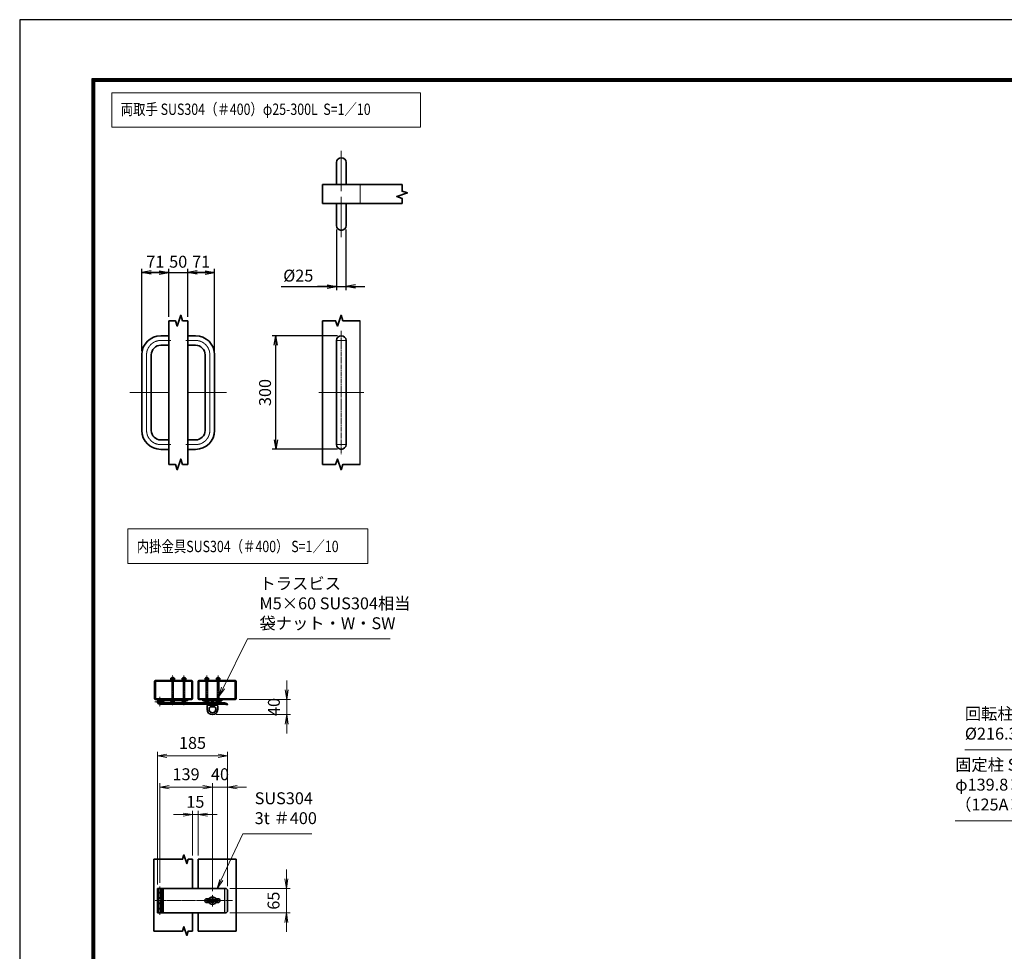
# Model space of a CAD drawing. Units: millimetres. Extents: x 0 to 23760, y 0 to 16800.
# Drawn here: x 0 to 10398, y 6958 to 16800 of the extents above; entities that cross this region are included whole.
import ezdxf

# ---------------------------------------------------------------- set-up
doc = ezdxf.new("R2010")
doc.units = ezdxf.units.MM
doc.header["$PDMODE"] = 35
for name, pattern in [('AM_ISO02W050', [7.5, 6, -1.5]), ('AM_ISO08W050', [18, 12, -1.5, 3, -1.5]), ('AM_ISO08W050x2', [9, 6, -0.75, 1.5, -0.75])]:
    doc.linetypes.add(name, pattern=pattern)
doc.layers.add('01', color=7, linetype='Continuous')
doc.layers.add('D-TTL', color=2, linetype='Continuous')
for name, color, linetype, lineweight in [('外形線', 7, 'Continuous', 35), ('寸法線', 4, 'Continuous', 18), ('細線', 2, 'Continuous', 35), ('軸線', 200, 'AM_ISO08W050', 15), ('輪郭線1', 14, 'Continuous', 30), ('隠れ線', 140, 'AM_ISO02W050', 18)]:
    doc.layers.add(name, color=color, linetype=linetype, lineweight=lineweight)
doc.styles.add('ACISOTS', font='simplex.shx', dxfattribs={"width": 0.8, "bigfont": 'bigfont.shx'})
doc.styles.get("Standard").update_dxf_attribs({"font": 'romans.shx', "width": 0.8, "bigfont": 'bigfont.shx'})
doc.dimstyles.new('AM_ISO$0', dxfattribs={"dimtxt": 3.15, "dimasz": 2.5, "dimexe": 1, "dimexo": 1, "dimgap": 1.4, "dimtad": 1, "dimdsep": 46, "dimtxsty": 'ACISOTS', "dimblk": 'OPEN', "dimcen": 0, "dimclrd": 256, "dimclre": 256, "dimclrt": 254, "dimazin": 2, "dimtp": 0.1, "dimtm": 0.1, "dimtfac": 0.71, "dimtix": 1, "dimtmove": 1, "dimatfit": 3, "dimldrblk": 'OPEN', "dimfxl": 0, "dimlwd": -1, "dimlwe": -1, "dimarcsym": 0})
doc.dimstyles.new('ヒガノ', dxfattribs={"dimscale": 0, "dimtxt": 3.15, "dimasz": 2.5, "dimexe": 1, "dimexo": 1, "dimgap": 1.3, "dimtad": 3, "dimdsep": 46, "dimtxsty": 'Standard', "dimblk1": 'OPEN', "dimblk2": 'OPEN', "dimsah": 1, "dimcen": 0, "dimdle": 1, "dimclrd": 4, "dimclre": 256, "dimclrt": 254, "dimadec": 0, "dimazin": 0, "dimtfac": 1, "dimtix": 1, "dimtmove": 1, "dimatfit": 1, "dimldrblk": 'OPEN', "dimfxl": 0, "dimtolj": 1, "dimarcsym": 0})

# ---------------------------------------------------------------- blocks, each defined once
blk = doc.blocks.new('_Open')
at = {"color": 0, "linetype": 'ByBlock', "lineweight": -2}
for p, q in [((-1, 0.17), (0, 0)), ((-1, -0.17), (0, 0)), ((0, 0), (-1, 0))]:
    blk.add_line(p, q, dxfattribs=at)
blk = doc.blocks.new('*D310')
at = {"layer": 'Defpoints', "color": 0}
for p in [(1574, 14128), (1574, 13620), (1290, 13261)]:
    blk.add_point(p, dxfattribs=at)
at = {"layer": '寸法線', "lineweight": -2}
for p, q in [((1290, 13301), (1290, 14168)), ((1574, 13660), (1574, 14168))]:
    blk.add_line(p, q, dxfattribs=at)
at = {"layer": '寸法線', "color": 4, "lineweight": -2}
for p, q in [((1290, 14128), (1574, 14128)), ((1474, 14128), (1374, 14128)), ((1390, 14128), (1490, 14128))]:
    blk.add_line(p, q, dxfattribs=at)
at = {"layer": '寸法線', "color": 4, "lineweight": -2, "xscale": 100, "yscale": 100, "zscale": 100, "rotation": 180}
blk.add_blockref('_Open', (1290, 14128), dxfattribs=at)
at = {"layer": '寸法線', "color": 4, "lineweight": -2, "xscale": 100, "yscale": 100, "zscale": 100}
blk.add_blockref('_Open', (1574, 14128), dxfattribs=at)
at = {"layer": '寸法線', "color": 254, "insert": (1432, 14243), "char_height": 126, "attachment_point": 5}
blk.add_mtext('\\A1;71', dxfattribs=at)
blk = doc.blocks.new('*D311')
at = {"layer": 'Defpoints', "color": 0}
for p in [(1774, 14128), (1574, 13620), (1774, 13620)]:
    blk.add_point(p, dxfattribs=at)
at = {"layer": '寸法線', "lineweight": -2}
blk.add_line((1774, 13660), (1774, 14168), dxfattribs=at)
at = {"layer": '寸法線', "color": 4, "lineweight": -2}
for p, q in [((1574, 14128), (1474, 14128)), ((1574, 14128), (1774, 14128)), ((1774, 14128), (1874, 14128))]:
    blk.add_line(p, q, dxfattribs=at)
at = {"layer": '寸法線', "color": 254, "insert": (1674, 14243), "char_height": 126, "attachment_point": 5}
blk.add_mtext('\\A1;50', dxfattribs=at)
blk = doc.blocks.new('_NONE')
at = {"color": 0, "linetype": 'ByBlock'}
blk.add_circle((0, 0), 0.25, dxfattribs=at)
blk = doc.blocks.new('*D312')
at = {"layer": 'Defpoints', "color": 0}
for p in [(2058, 14128), (1774, 13620), (2058, 13261)]:
    blk.add_point(p, dxfattribs=at)
at = {"layer": '寸法線', "lineweight": -2}
blk.add_line((2058, 13301), (2058, 14168), dxfattribs=at)
at = {"layer": '寸法線', "color": 4, "lineweight": -2}
for p, q in [((1774, 14128), (2058, 14128)), ((1958, 14128), (1858, 14128)), ((1874, 14128), (1974, 14128))]:
    blk.add_line(p, q, dxfattribs=at)
at = {"layer": '寸法線', "color": 4, "lineweight": -2, "xscale": 100, "yscale": 100, "zscale": 100, "rotation": 180}
blk.add_blockref('_Open', (1774, 14128), dxfattribs=at)
at = {"layer": '寸法線', "color": 4, "lineweight": -2, "xscale": 100, "yscale": 100, "zscale": 100}
blk.add_blockref('_Open', (2058, 14128), dxfattribs=at)
at = {"layer": '寸法線', "color": 254, "insert": (1916, 14243), "char_height": 126, "attachment_point": 5}
blk.add_mtext('\\A1;71', dxfattribs=at)
blk = doc.blocks.new('*D313')
at = {"layer": 'Defpoints', "color": 0}
for p in [(3346, 14624), (3446, 14624), (3446, 13981)]:
    blk.add_point(p, dxfattribs=at)
at = {"layer": '寸法線', "lineweight": -2}
for p, q in [((3346, 14584), (3346, 13941)), ((3446, 14584), (3446, 13941))]:
    blk.add_line(p, q, dxfattribs=at)
at = {"layer": '寸法線', "color": 4, "lineweight": -2}
for p, q in [((2763, 13981), (3346, 13981)), ((3246, 13981), (3146, 13981)), ((3346, 13981), (3446, 13981)), ((3346, 13981), (3446, 13981)), ((3546, 13981), (3646, 13981))]:
    blk.add_line(p, q, dxfattribs=at)
at = {"layer": '寸法線', "color": 4, "lineweight": -2, "xscale": 100, "yscale": 100, "zscale": 100}
blk.add_blockref('_Open', (3346, 13981), dxfattribs=at)
at = {"layer": '寸法線', "color": 4, "lineweight": -2, "xscale": 100, "yscale": 100, "zscale": 100, "rotation": 180}
blk.add_blockref('_Open', (3446, 13981), dxfattribs=at)
at = {"layer": '寸法線', "color": 254, "insert": (2942, 14096), "char_height": 126, "attachment_point": 5}
blk.add_mtext('\\A1;%%c25', dxfattribs=at)
blk = doc.blocks.new('*D314')
at = {"layer": 'Defpoints', "color": 0}
for p in [(2706, 13461), (3396, 13461), (3396, 12261)]:
    blk.add_point(p, dxfattribs=at)
at = {"layer": '寸法線', "lineweight": -2}
for p, q in [((3356, 13461), (2666, 13461)), ((3356, 12261), (2666, 12261))]:
    blk.add_line(p, q, dxfattribs=at)
at = {"layer": '寸法線', "color": 4, "lineweight": -2}
blk.add_line((2706, 12361), (2706, 13361), dxfattribs=at)
at = {"layer": '寸法線', "color": 4, "lineweight": -2, "xscale": 100, "yscale": 100, "zscale": 100}
for p, rotation in [((2706, 13461), 90), ((2706, 12261), 270)]:
    blk.add_blockref('_Open', p, dxfattribs=dict(at, rotation=rotation))
at = {"layer": '寸法線', "color": 254, "insert": (2591, 12861), "char_height": 126, "attachment_point": 5, "rotation": 90}
blk.add_mtext('\\A1;300', dxfattribs=at)
blk = doc.blocks.new('4897456')
at = {"layer": '外形線'}
for p, q in [((37.5, 150), (58.5, 150)), ((58.5, 150), (58.5, 125)), ((37.5, 125), (58.5, 125)), ((-12.5, 100), (-12.5, -100)), ((12.5, 100), (12.5, -100)), ((37.5, -125), (58.5, -125)), ((58.5, -125), (58.5, -150)), ((37.5, -150), (58.5, -150))]:
    blk.add_line(p, q, dxfattribs=at)
for centre, radius, start, end in [((37.5, 100), 50, 90, 180), ((37.5, 100), 25, 90, 180), ((37.5, -100), 50, 180, 270), ((37.5, -100), 25, 180, 270)]:
    blk.add_arc(centre, radius, start, end, dxfattribs=at)
at = {"layer": '軸線', "linetype": 'AM_ISO08W050x2'}
for p, q in [((37.5, 137.5), (63.75, 137.5)), ((0, 100), (0, -100)), ((-44.1, 0), (58.5, 0)), ((37.5, -137.5), (63.75, -137.5))]:
    blk.add_line(p, q, dxfattribs=at)
for centre, start, end in [((37.5, 100), 90, 180), ((37.5, -100), 180, 270)]:
    blk.add_arc(centre, 37.5, start, end, dxfattribs=at)
at = {"layer": '輪郭線1'}
blk.add_line((58.5, 125), (58.5, -125), dxfattribs=at)
blk = doc.blocks.new('A$C130E4F3B')
at = {"layer": '外形線'}
for p, q in [((-12.5, -137.5), (-12.5, 137.5)), ((12.5, 137.5), (12.5, -137.5))]:
    blk.add_line(p, q, dxfattribs=at)
for centre, start, end in [((0, 137.5), 0, 180), ((0, -137.5), 180, 0)]:
    blk.add_arc(centre, 12.5, start, end, dxfattribs=at)
at = {"layer": '軸線'}
for p, q in [((0, 162.6), (0, -162.6)), ((0, 137.5), (-13.8, 137.5)), ((0, 137.5), (13.8, 137.5)), ((0, -137.5), (-13.8, -137.5)), ((0, -137.5), (13.8, -137.5))]:
    blk.add_line(p, q, dxfattribs=at)
at = {"layer": '軸線', "linetype": 'AM_ISO08W050x2'}
blk.add_line((-59.3, 0), (59.3, 0), dxfattribs=at)
blk = doc.blocks.new('A$C4093506B')
at = {"layer": '外形線'}
for p, q in [((-12.4, 0), (12.6, 0)), ((-12.4, -58.5), (-12.4, 0)), ((12.6, -58.5), (12.6, 0))]:
    blk.add_line(p, q, dxfattribs=at)
blk.add_arc((0.1, -58.5), 12.5, 180, 0, dxfattribs=at)
at = {"layer": '軸線', "linetype": 'AM_ISO08W050x2'}
blk.add_line((0.1, 17.7), (0.1, -88.7), dxfattribs=at)
blk = doc.blocks.new('*D265')
at = {"layer": 'Defpoints', "color": 0}
for p in [(2179, 7623), (2179, 7363), (2816, 7363)]:
    blk.add_point(p, dxfattribs=at)
at = {"layer": '寸法線'}
for p, q in [((2816, 7723), (2816, 7823)), ((2219, 7623), (2856, 7623)), ((2816, 7623), (2816, 7363)), ((2219, 7363), (2856, 7363)), ((2816, 7263), (2816, 7163))]:
    blk.add_line(p, q, dxfattribs=at)
at = {"layer": '寸法線', "xscale": 100, "yscale": 100, "zscale": 100}
for p, rotation in [((2816, 7623), 270), ((2816, 7363), 90)]:
    blk.add_blockref('_Open', p, dxfattribs=dict(at, rotation=rotation))
at = {"layer": '寸法線', "color": 254, "insert": (2697, 7493), "char_height": 126, "attachment_point": 5, "rotation": 90, "style": 'ACISOTS'}
blk.add_mtext('65', dxfattribs=at)
blk = doc.blocks.new('*D266')
at = {"layer": 'Defpoints', "color": 0}
for p in [(2277, 9619), (2035, 9459), (2820, 9459)]:
    blk.add_point(p, dxfattribs=at)
at = {"layer": '寸法線'}
for p, q in [((2820, 9719), (2820, 9819)), ((2317, 9619), (2860, 9619)), ((2820, 9619), (2820, 9459)), ((2075, 9459), (2860, 9459)), ((2820, 9359), (2820, 9259))]:
    blk.add_line(p, q, dxfattribs=at)
at = {"layer": '寸法線', "xscale": 100, "yscale": 100, "zscale": 100}
for p, rotation in [((2820, 9619), 270), ((2820, 9459), 90)]:
    blk.add_blockref('_Open', p, dxfattribs=dict(at, rotation=rotation))
at = {"layer": '寸法線', "color": 254, "insert": (2701, 9539), "char_height": 126, "attachment_point": 5, "rotation": 90, "style": 'ACISOTS'}
blk.add_mtext('40', dxfattribs=at)
blk = doc.blocks.new('*D336')
at = {"layer": 'Defpoints', "color": 0}
for p in [(1885, 8402), (1825, 7930), (1885, 7930)]:
    blk.add_point(p, dxfattribs=at)
at = {"layer": '寸法線'}
for p, q in [((1825, 7970), (1825, 8442)), ((1885, 7970), (1885, 8442)), ((1725, 8402), (1625, 8402)), ((1825, 8402), (1885, 8402)), ((1985, 8402), (2085, 8402))]:
    blk.add_line(p, q, dxfattribs=at)
at = {"layer": '寸法線', "xscale": 100, "yscale": 100, "zscale": 100}
blk.add_blockref('_Open', (1825, 8402), dxfattribs=at)
at = {"layer": '寸法線', "xscale": 100, "yscale": 100, "zscale": 100, "rotation": 180}
blk.add_blockref('_Open', (1885, 8402), dxfattribs=at)
at = {"layer": '寸法線', "color": 254, "insert": (1855, 8521), "char_height": 126, "attachment_point": 5, "style": 'ACISOTS'}
blk.add_mtext('15', dxfattribs=at)
blk = doc.blocks.new('*D267')
at = {"layer": 'Defpoints', "color": 0}
for p in [(2035, 8693), (1479, 7642), (2035, 7554)]:
    blk.add_point(p, dxfattribs=at)
at = {"layer": '寸法線'}
for p, q in [((1479, 7682), (1479, 8733)), ((1579, 8693), (1935, 8693)), ((2035, 7594), (2035, 8733))]:
    blk.add_line(p, q, dxfattribs=at)
at = {"layer": '寸法線', "xscale": 100, "yscale": 100, "zscale": 100, "rotation": 180}
blk.add_blockref('_Open', (1479, 8693), dxfattribs=at)
at = {"layer": '寸法線', "xscale": 100, "yscale": 100, "zscale": 100}
blk.add_blockref('_Open', (2035, 8693), dxfattribs=at)
at = {"layer": '寸法線', "color": 254, "insert": (1757, 8812), "char_height": 126, "attachment_point": 5, "style": 'ACISOTS'}
blk.add_mtext('139', dxfattribs=at)
blk = doc.blocks.new('*D268')
at = {"layer": 'Defpoints', "color": 0}
for p in [(2195, 9024), (1455, 7623), (2195, 7607)]:
    blk.add_point(p, dxfattribs=at)
at = {"layer": '寸法線'}
for p, q in [((1455, 7663), (1455, 9064)), ((2195, 7647), (2195, 9064)), ((1555, 9024), (2095, 9024))]:
    blk.add_line(p, q, dxfattribs=at)
at = {"layer": '寸法線', "xscale": 100, "yscale": 100, "zscale": 100, "rotation": 180}
blk.add_blockref('_Open', (1455, 9024), dxfattribs=at)
at = {"layer": '寸法線', "xscale": 100, "yscale": 100, "zscale": 100}
blk.add_blockref('_Open', (2195, 9024), dxfattribs=at)
at = {"layer": '寸法線', "color": 254, "insert": (1825, 9143), "char_height": 126, "attachment_point": 5, "style": 'ACISOTS'}
blk.add_mtext('185', dxfattribs=at)
blk = doc.blocks.new('*D269')
at = {"layer": 'Defpoints', "color": 0}
for p in [(2035, 8693), (2195, 7607), (2035, 7554)]:
    blk.add_point(p, dxfattribs=at)
at = {"layer": '寸法線'}
for p, q in [((1935, 8693), (1835, 8693)), ((2035, 7594), (2035, 8733)), ((2195, 8693), (2035, 8693)), ((2195, 7647), (2195, 8733)), ((2295, 8693), (2395, 8693))]:
    blk.add_line(p, q, dxfattribs=at)
at = {"layer": '寸法線', "xscale": 100, "yscale": 100, "zscale": 100}
blk.add_blockref('_Open', (2035, 8693), dxfattribs=at)
at = {"layer": '寸法線', "xscale": 100, "yscale": 100, "zscale": 100, "rotation": 180}
blk.add_blockref('_Open', (2195, 8693), dxfattribs=at)
at = {"layer": '寸法線', "color": 254, "insert": (2115, 8812), "char_height": 126, "attachment_point": 5, "style": 'ACISOTS'}
blk.add_mtext('40', dxfattribs=at)
blk = doc.blocks.new('ddgfdgggg')
at = {"layer": '外形線'}
for p, q in [((0, 24), (296, 24)), ((456, 24), (656, 24))]:
    blk.add_line(p, q, dxfattribs=at)
at = {"layer": '外形線', "linetype": 'Continuous'}
for p, q in [((0, 12), (296, 12)), ((12, 0), (12, 12)), ((24, 0), (24, 12)), ((116, 8), (116, 12)), ((156, 8), (116, 8)), ((118, 4.8), (118, 8)), ((154, 8), (154, 4.8)), ((156, 12), (156, 8)), ((236, 8), (236, 12)), ((276, 8), (236, 8)), ((238, 4.8), (238, 8)), ((274, 8), (274, 4.8)), ((276, 12), (276, 8)), ((296, 12), (296, 24)), ((456, 8), (456, 24)), ((456, 8), (656, 8)), ((476, 4), (476, 8)), ((516, 4), (476, 4)), ((478, 0.8), (478, 4)), ((506, -12), (506, 8)), ((514, 4), (514, 0.8)), ((516, 8), (516, 4)), ((596, 4), (596, 8)), ((636, 4), (596, 4)), ((598, 0.8), (598, 4)), ((606, -12), (606, 8)), ((634, 4), (634, 0.8)), ((636, 8), (636, 4)), ((656, 24), (656, 8)), ((0, -24), (681.9844, -24)), ((20.7846, -12), (683.5644, -12)), ((144, -5.2), (128, -5.2)), ((264, -5.2), (248, -5.2)), ((504, -9.2), (488, -9.2)), ((500, -80), (500, -44)), ((508, -36), (604, -36)), ((532, -36), (532, -24)), ((532, -53.1672), (580, -53.1672)), ((580, -36), (580, -24)), ((624, -9.2), (608, -9.2)), ((612, -80), (612, -44)), ((712.8944, -32.2824), (681.9844, -24)), ((716, -20.6912), (683.5644, -12)), ((712.8944, -32.2824), (716, -20.6912))]:
    blk.add_line(p, q, dxfattribs=at)
for centre, radius, start, end in [((0, 0), 24, 90, 0), ((0, 0), 12, 90, 0), ((128, 4.8), 10, 180, 270), ((144, 4.8), 10, 270, 0.0000153), ((248, 4.8), 10, 180, 270), ((264, 4.8), 10, 270, 0.0000153), ((488, 0.8), 10, 180, 270), ((504, 0.8), 10, 270, 0.0000153), ((608, 0.8), 10, 180, 270), ((624, 0.8), 10, 270, 0.0000153), ((508, -44), 8, 90.00002, 180), ((556, -80), 56, 180, 0), ((556, -80), 36, 131.8103, 48.18971), ((604, -44), 8, 0.0000153, 90.00002)]:
    blk.add_arc(centre, radius, start, end, dxfattribs=at)
at = {"layer": '軸線'}
for q in [(0, 50.8721), (0, -50.8721), (50.8721, 0)]:
    blk.add_line((0, 0), q, dxfattribs=at)
at = {"layer": '隠れ線', "linetype": 'Continuous'}
for p, q in [((536, 24), (546, 14)), ((546, 14), (566, 14)), ((546, -36), (546, 14)), ((550, -36), (550, 14)), ((562, -36), (562, 14)), ((576, 24), (566, 14)), ((566, -36), (566, 14)), ((532, -24), (532, -12)), ((580, -24), (580, -12))]:
    blk.add_line(p, q, dxfattribs=at)
blk = doc.blocks.new('*S238')
at = {"layer": '寸法線'}
for p, q in [((359567, 2927022), (359340, 2926534)), ((360297, 2927022), (359567, 2927022))]:
    blk.add_line(p, q, dxfattribs=at)
at = {"layer": '寸法線', "linetype": 'Continuous'}
for p, q in [((359325, 2926541), (359298, 2926443)), ((359340, 2926534), (359298, 2926443)), ((359298, 2926443), (359355, 2926527))]:
    blk.add_line(p, q, dxfattribs=at)
at = {"layer": '寸法線', "color": 254, "insert": (359693, 2927085), "char_height": 126, "attachment_point": 7, "style": 'ACISOTS'}
blk.add_mtext('SUS304\\P3t ＃400', dxfattribs=at)
blk = doc.blocks.new('*S248')
at = {"layer": '寸法線'}
for p, q in [((367193, 2927908), (368292, 2927908)), ((368292, 2927908), (368593, 2927244))]:
    blk.add_line(p, q, dxfattribs=at)
at = {"layer": '寸法線', "linetype": 'Continuous'}
for p, q in [((368578, 2927237), (368634, 2927153)), ((368593, 2927244), (368634, 2927153)), ((368634, 2927153), (368608, 2927251))]:
    blk.add_line(p, q, dxfattribs=at)
at = {"layer": '寸法線', "color": 254, "insert": (367193, 2927978), "char_height": 126, "attachment_point": 7, "style": 'ACISOTS'}
blk.add_mtext('回転柱 STK400\u3000\\P%%c216.3×4.5t', dxfattribs=at)
blk = doc.blocks.new('*S252')
at = {"layer": '寸法線'}
for p, q in [((359618, 2929081), (359359, 2928562)), ((361123, 2929081), (359618, 2929081))]:
    blk.add_line(p, q, dxfattribs=at)
at = {"layer": '寸法線', "linetype": 'Continuous'}
for p, q in [((359344, 2928570), (359314, 2928473)), ((359359, 2928562), (359314, 2928473)), ((359314, 2928473), (359373, 2928555))]:
    blk.add_line(p, q, dxfattribs=at)
at = {"layer": '寸法線', "color": 254, "insert": (359744, 2929144), "char_height": 126, "attachment_point": 7, "style": 'ACISOTS'}
blk.add_mtext('トラスビス\\PM5×60 SUS304相当\\P袋ナット・W・SW', dxfattribs=at)
blk = doc.blocks.new('*S253')
at = {"layer": '寸法線'}
for p, q in [((367091, 2927159), (368335, 2927159)), ((368335, 2927159), (368577, 2926677))]:
    blk.add_line(p, q, dxfattribs=at)
at = {"layer": '寸法線', "linetype": 'Continuous'}
for p, q in [((368562, 2926670), (368622, 2926588)), ((368577, 2926677), (368622, 2926588)), ((368622, 2926588), (368592, 2926685))]:
    blk.add_line(p, q, dxfattribs=at)
at = {"layer": '寸法線', "color": 254, "insert": (367091, 2927229), "char_height": 126, "attachment_point": 7, "style": 'ACISOTS'}
blk.add_mtext('固定柱 STPG370\\Pφ139.8×9.5t\\P（125A×SCH80）', dxfattribs=at)

msp = doc.modelspace()

# ---------------------------------------------------------------- linework, layer by layer
msp.add_line((3596.479, 12101.335), (3596.479, 13620.101))
at = {"linetype": 'Continuous'}
for centre in [(1615.189, 9841.752), (1735.189, 9841.752), (1975.189, 9841.752), (2095.189, 9841.752)]:
    msp.add_arc(centre, 14.02, 3.0738587, 176.9261413, dxfattribs=at)
at = {"layer": '01', "color": 4, "linetype": 'Continuous'}
msp.add_line((2161.173, 7616.213), (2161.173, 7371.553), dxfattribs=at)
at = {"layer": 'D-TTL', "color": 7}
for points in [[(0, 0), (23760, 0), (23760, 16800), (0, 16800)], [(763.714, 16179.429), (22996.286, 16179.429), (22996.286, 622.286), (763.714, 622.286)], [(770.786, 16172.357), (22989.214, 16172.357), (22989.214, 629.357), (770.786, 629.357)], [(777.857, 16165.286), (22982.143, 16165.286), (22982.143, 636.429), (777.857, 636.429)], [(784.929, 16158.214), (22975.071, 16158.214), (22975.071, 643.5), (784.929, 643.5)], [(792, 16151.143), (22968, 16151.143), (22968, 650.571), (792, 650.571)]]:
    msp.add_lwpolyline(points, close=True, dxfattribs=at)
at = {"layer": '外形線'}
for p, q in [((3196.479, 14858.247), (3196.479, 15058.247)), ((3196.479, 15058.247), (4038.425, 15058.247)), ((4038.425, 14858.247), (3196.479, 14858.247)), ((1574.017, 13620.101), (1574.017, 12101.335)), ((1774.017, 13620.101), (1774.017, 12101.335)), ((3196.479, 13620.101), (3196.479, 12101.335)), ((1415.189, 7929.817), (1415.189, 7171.285)), ((1825.189, 7929.817), (1825.189, 7622.966)), ((1885.189, 7929.817), (1885.189, 7622.966)), ((2285.189, 7929.817), (2285.189, 7171.285)), ((1986.199, 7502.966), (2091.189, 7502.966)), ((2091.189, 7482.966), (1986.199, 7482.966)), ((1825.189, 7362.966), (1825.189, 7171.285)), ((1885.189, 7362.966), (1885.189, 7171.285))]:
    msp.add_line(p, q, dxfattribs=at)
at = {"layer": '外形線', "linetype": 'Continuous'}
for p, q in [((1425.189, 9810.503), (1425.189, 9626.503)), ((1817.189, 9818.503), (1433.189, 9818.503)), ((1433.189, 9626.503), (1433.189, 9810.503)), ((1433.189, 9810.503), (1817.189, 9810.503)), ((1595.189, 9826.503), (1595.189, 9822.503)), ((1635.189, 9826.503), (1595.189, 9826.503)), ((1595.189, 9818.503), (1595.189, 9822.503)), ((1595.189, 9822.503), (1635.189, 9822.503)), ((1597.189, 9826.503), (1597.189, 9842.503)), ((1597.189, 9842.503), (1633.189, 9842.503)), ((1633.189, 9842.503), (1633.189, 9826.503)), ((1635.189, 9822.503), (1635.189, 9826.503)), ((1635.189, 9822.503), (1635.189, 9818.503)), ((1715.189, 9826.503), (1715.189, 9822.503)), ((1755.189, 9826.503), (1715.189, 9826.503)), ((1715.189, 9818.503), (1715.189, 9822.503)), ((1715.189, 9822.503), (1755.189, 9822.503)), ((1717.189, 9826.503), (1717.189, 9842.503)), ((1717.189, 9842.503), (1753.189, 9842.503)), ((1753.189, 9842.503), (1753.189, 9826.503)), ((1755.189, 9822.503), (1755.189, 9826.503)), ((1755.189, 9822.503), (1755.189, 9818.503)), ((1817.189, 9626.503), (1817.189, 9810.503)), ((1825.189, 9626.503), (1825.189, 9810.503)), ((1885.189, 9626.503), (1885.189, 9810.503)), ((1893.189, 9818.503), (2277.189, 9818.503)), ((1893.189, 9810.503), (2277.189, 9810.503)), ((1893.189, 9626.503), (1893.189, 9810.503)), ((1955.189, 9826.503), (1955.189, 9822.503)), ((1995.189, 9826.503), (1955.189, 9826.503)), ((1955.189, 9818.503), (1955.189, 9822.503)), ((1955.189, 9822.503), (1995.189, 9822.503)), ((1957.189, 9826.503), (1957.189, 9842.503)), ((1957.189, 9842.503), (1993.189, 9842.503)), ((1993.189, 9842.503), (1993.189, 9826.503)), ((1995.189, 9822.503), (1995.189, 9826.503)), ((1995.189, 9822.503), (1995.189, 9818.503)), ((2075.189, 9826.503), (2075.189, 9822.503)), ((2115.189, 9826.503), (2075.189, 9826.503)), ((2075.189, 9822.503), (2115.189, 9822.503)), ((2075.189, 9818.503), (2075.189, 9822.503)), ((2077.189, 9842.503), (2113.189, 9842.503)), ((2077.189, 9826.503), (2077.189, 9842.503)), ((2113.189, 9842.503), (2113.189, 9826.503)), ((2115.189, 9822.503), (2115.189, 9826.503)), ((2115.189, 9822.503), (2115.189, 9818.503)), ((2277.189, 9626.503), (2277.189, 9810.503)), ((2285.189, 9810.503), (2285.189, 9626.503)), ((1433.189, 9626.503), (1817.189, 9626.503)), ((1817.189, 9618.503), (1433.189, 9618.503)), ((1893.189, 9626.503), (2277.189, 9626.503)), ((1893.189, 9618.503), (2277.189, 9618.503)), ((1836.631, 7622.966), (1515.189, 7622.966)), ((1836.631, 7622.966), (2179.189, 7622.966)), ((1840.631, 7622.966), (1860.631, 7622.966)), ((2195.189, 7606.966), (2179.189, 7622.966)), ((2195.189, 7606.966), (2195.189, 7378.966)), ((1979.189, 7502.966), (1986.199, 7502.966)), ((1979.189, 7482.966), (1979.189, 7502.966)), ((2091.189, 7482.966), (2091.189, 7502.966)), ((1503.189, 7462.966), (1503.189, 7439.967)), ((1979.189, 7482.966), (1986.199, 7482.966)), ((2179.189, 7362.966), (1515.189, 7362.966)), ((2179.189, 7362.966), (2195.189, 7378.966))]:
    msp.add_line(p, q, dxfattribs=at)
at = {"layer": '外形線'}
msp.add_lwpolyline([(2095.19, 7512.966), (2069.831, 7512.966, 0.577350269), (2000.549, 7512.966), (1975.19, 7512.966, 1), (1975.19, 7472.966), (2000.549, 7472.966, 0.577350269), (2069.831, 7472.966), (2095.19, 7472.966, 1)], format="xyb", close=True, dxfattribs=at)
at = {"layer": '外形線', "linetype": 'Continuous'}
for centre, start, end in [((1433.189, 9810.503), 90, 180), ((1817.189, 9810.503), 0, 90), ((1893.189, 9810.503), 90, 180), ((2277.189, 9810.503), 0, 90), ((1433.189, 9626.503), 180, 270), ((1817.189, 9626.503), 270, 0), ((1893.189, 9626.503), 180, 270), ((2277.189, 9626.503), 270, 0)]:
    msp.add_arc(centre, 8, start, end, dxfattribs=at)
at = {"layer": '寸法線'}
for points in [[(973.139, 15663.177), (4233.372, 15663.177), (4233.372, 16028.584), (973.139, 16028.584)], [(1142.489, 11056.072), (3675.621, 11056.072), (3675.621, 11421.479), (1142.489, 11421.479)]]:
    msp.add_lwpolyline(points, close=True, dxfattribs=at)
at = {"layer": '細線'}
for p, q in [((1503.189, 7622.966), (1455.189, 7622.966)), ((1455.189, 7578.966), (1455.189, 7622.966)), ((1503.189, 7578.966), (1503.189, 7622.966)), ((1503.189, 7622.966), (1515.189, 7622.966)), ((1515.189, 7576.966), (1515.189, 7622.966)), ((1515.189, 7578.966), (1455.189, 7578.966)), ((1455.189, 7576.966), (1515.189, 7576.966)), ((1455.189, 7576.966), (1455.189, 7522.966)), ((1455.189, 7522.966), (1515.189, 7522.966)), ((1455.189, 7464.966), (1455.189, 7520.966)), ((1455.189, 7520.966), (1515.189, 7520.966)), ((1503.189, 7576.966), (1503.189, 7522.966)), ((1503.189, 7464.966), (1503.189, 7520.966)), ((1515.189, 7520.966), (1515.189, 7578.966)), ((1515.189, 7522.966), (1515.189, 7462.966)), ((1515.189, 7464.966), (1455.189, 7464.966)), ((1515.189, 7462.966), (1455.189, 7462.966)), ((1455.189, 7462.966), (1455.189, 7408.966)), ((1455.189, 7408.966), (1515.189, 7408.966)), ((1455.189, 7406.966), (1515.189, 7406.966)), ((1455.189, 7362.966), (1455.189, 7406.966)), ((1503.189, 7439.967), (1503.189, 7408.966)), ((1503.189, 7362.966), (1503.189, 7406.966)), ((1515.189, 7406.966), (1515.189, 7464.966)), ((1515.189, 7408.966), (1515.189, 7362.966)), ((1479.189, 7362.966), (1455.189, 7362.966)), ((1515.189, 7362.966), (1479.189, 7362.966))]:
    msp.add_line(p, q, dxfattribs=at)
for points in [[(4038.425, 15058.247), (4038.425, 14988.247), (4095.308, 14969.157), (3981.543, 14930.977), (4038.425, 14911.887), (4038.425, 14858.247)], [(1574.017, 13620.101), (1644.017, 13620.101), (1663.107, 13563.219), (1701.287, 13676.983), (1720.377, 13620.101), (1774.017, 13620.101)], [(3196.479, 13620.101), (3336.479, 13620.101), (3355.569, 13563.219), (3393.749, 13676.983), (3412.839, 13620.101), (3596.479, 13620.101)], [(1574.017, 12101.335), (1644.017, 12101.335), (1663.107, 12044.452), (1701.287, 12158.217), (1720.377, 12101.335), (1774.017, 12101.335)], [(3196.479, 12101.335), (3336.479, 12101.335), (3355.569, 12158.217), (3393.749, 12044.452), (3412.839, 12101.335), (3596.479, 12101.335)], [(1415.189, 7929.817), (1719.689, 7929.817), (1734.961, 7975.323), (1765.505, 7884.311), (1780.777, 7929.817), (1825.189, 7929.817)], [(1885.189, 7929.817), (2285.189, 7929.817)], [(1415.189, 7171.285), (1719.689, 7171.285), (1734.961, 7216.791), (1765.505, 7125.78), (1780.777, 7171.285), (1825.189, 7171.285)], [(1885.189, 7171.285), (2285.189, 7171.285)]]:
    msp.add_lwpolyline(points, dxfattribs=at)
at = {"layer": '軸線', "color": 4}
for p, q in [((1615.189, 9669.755), (1615.189, 9871.734)), ((1735.189, 9669.755), (1735.189, 9871.734)), ((1975.189, 9669.755), (1975.189, 9871.734)), ((2095.189, 9669.755), (2095.189, 9871.734)), ((1615.189, 9556.607), (1615.189, 9679.227)), ((1735.189, 9556.607), (1735.189, 9679.227)), ((1975.189, 9564.296), (1975.189, 9675.524)), ((2095.189, 9564.296), (2095.189, 9675.524))]:
    msp.add_line(p, q, dxfattribs=at)
at = {"layer": '軸線'}
for p, q in [((1479.189, 9594.503), (1428.317, 9594.503)), ((1479.189, 7642.49), (1479.189, 7343.443)), ((2245.911, 7492.966), (1431.899, 7492.966)), ((2035.189, 7431.709), (2035.189, 7554.223))]:
    msp.add_line(p, q, dxfattribs=at)
at = {"layer": '隠れ線'}
for p, q in [((3596.479, 15058.247), (3596.479, 14858.247)), ((1467.189, 7578.966), (1467.189, 7622.966)), ((1491.189, 7622.966), (1491.189, 7578.966)), ((1467.189, 7522.966), (1467.189, 7576.966)), ((1467.189, 7464.966), (1467.189, 7520.966)), ((1491.189, 7522.966), (1491.189, 7576.966)), ((1491.189, 7520.966), (1491.189, 7464.966)), ((1467.189, 7408.966), (1467.189, 7462.966)), ((1467.189, 7362.966), (1467.189, 7406.966)), ((1491.189, 7408.966), (1491.189, 7462.966)), ((1491.189, 7406.966), (1491.189, 7362.966))]:
    msp.add_line(p, q, dxfattribs=at)
at = {"layer": '隠れ線', "linetype": 'Continuous'}
for p, q in [((1625.189, 9838.503), (1605.189, 9838.503)), ((1605.189, 9658.503), (1605.189, 9838.503)), ((1625.189, 9658.503), (1625.189, 9838.503)), ((1745.189, 9838.503), (1725.189, 9838.503)), ((1725.189, 9658.503), (1725.189, 9838.503)), ((1745.189, 9658.503), (1745.189, 9838.503)), ((1985.189, 9838.503), (1965.189, 9838.503)), ((1965.189, 9658.503), (1965.189, 9838.503)), ((1985.189, 9658.503), (1985.189, 9838.503)), ((2105.189, 9838.503), (2085.189, 9838.503)), ((2085.189, 9658.503), (2085.189, 9838.503)), ((2105.189, 9658.503), (2105.189, 9838.503)), ((1605.189, 9662.503), (1605.189, 9602.503)), ((1625.189, 9662.503), (1625.189, 9602.503)), ((1725.189, 9662.503), (1725.189, 9602.503)), ((1745.189, 9662.503), (1745.189, 9602.503)), ((1965.189, 9658.503), (1965.189, 9598.503)), ((1985.189, 9658.503), (1985.189, 9602.503)), ((2085.189, 9658.503), (2085.189, 9602.503)), ((2105.189, 9658.503), (2105.189, 9598.503))]:
    msp.add_line(p, q, dxfattribs=at)
for start, end in [(24.6243183, 155.3756817), (204.6243183, 335.3756817)]:
    msp.add_arc((2035.189, 7492.966), 24, start, end, dxfattribs=at)

# ---------------------------------------------------------------- block references
at = {"layer": '外形線', "xscale": -4, "yscale": 4, "zscale": 4, "rotation": 180}
msp.add_blockref('A$C4093506B', (3396.259, 15058.247), dxfattribs=at)
at = {"layer": '外形線', "yscale": 4, "zscale": 4}
for name, p, xscale in [('A$C4093506B', (3396.259, 14858.247), 4), ('4897456', (1340.017, 12860.718), 4), ('4897456', (2008.017, 12860.718), -4), ('A$C130E4F3B', (3396.479, 12860.718), 4)]:
    msp.add_blockref(name, p, dxfattribs=dict(at, xscale=xscale))
at = {"layer": '外形線'}
msp.add_blockref('ddgfdgggg', (1479.189, 9594.503), dxfattribs=at)
at = {"layer": '寸法線'}
for name in ['*S252', '*S248', '*S253', '*S238']:
    msp.add_blockref(name, (-357211.297, -2918822.784), dxfattribs=at)

# ---------------------------------------------------------------- texts
at = {"layer": '外形線', "width": 0.8}
for s, p in [('両取手 SUS304（＃400）φ25-300L  S=1／10', (1066.529, 15793.762)), ('内掛金具SUS304（＃400） S=1／10', (1235.485, 11174.862))]:
    msp.add_text(s, height=120, dxfattribs=at).set_placement(p)

# ---------------------------------------------------------------- dimensions: what is measured, and where the dimension line sits
at = {"layer": '寸法線'}
dim = msp.add_linear_dim(base=(3446.479, 13981.124), p1=(3346.479, 14624.247), p2=(3446.479, 14624.247), text='%%c<>', dimstyle='ヒガノ', override={"dimscale": 40, "dimlfac": 0.25, "dimpost": '<>', "dimatfit": 3}, dxfattribs=at)
dim.commit()
dim.dimension.update_dxf_attribs({"geometry": '*D313', "text_midpoint": (2942.275, 14050.69), "dimtype": 160})
for base, p1, p2, dimstyle, override, picture, middle in [((1574.017, 14128.311), (1290.017, 13260.718), (1574.017, 13620.101), 'ヒガノ', {"dimscale": 40, "dimlfac": 0.25}, '*D310', (1432.017, 14243.311)), ((1774.017, 14128.311), (1574.017, 13620.101), (1774.017, 13620.101), 'ヒガノ', {"dimscale": 40, "dimlfac": 0.25, "dimblk1": 'NONE', "dimblk2": 'NONE', "dimsah": 1, "dimse1": 1, "dimatfit": 3}, '*D311', (1674.017, 14243.311)), ((2058.017, 14128.311), (1774.017, 13620.101), (2058.017, 13260.718), 'ヒガノ', {"dimscale": 40, "dimlfac": 0.25, "dimse1": 1, "dimatfit": 3}, '*D312', (1916.017, 14243.311)), ((2195.189, 9023.797), (1455.189, 7622.966), (2195.189, 7606.966), 'AM_ISO$0', {"dimscale": 40, "dimlfac": 0.25}, '*D268', (1825.189, 9142.797)), ((2035.189, 8693.39), (1479.189, 7642.49), (2035.189, 7554.223), 'AM_ISO$0', {"dimscale": 40, "dimlfac": 0.25}, '*D267', (1757.189, 8812.39)), ((2035.189, 8693.39), (2195.189, 7606.966), (2035.189, 7554.223), 'AM_ISO$0', {"dimscale": 40, "dimlfac": 0.25, "dimtix": 1}, '*D269', (2115.189, 8812.39)), ((1885.189, 8401.976), (1825.189, 7929.817), (1885.189, 7929.817), 'AM_ISO$0', {"dimscale": 40, "dimlfac": 0.25}, '*D336', (1855.189, 8520.976))]:
    dim = msp.add_linear_dim(base=base, p1=p1, p2=p2, dimstyle=dimstyle, override=override, dxfattribs=at)
    dim.commit()
    dim.dimension.update_dxf_attribs({"geometry": picture, "text_midpoint": middle})
for base, p1, p2, dimstyle, picture, middle in [((2706.004, 13460.718), (3396.479, 12260.718), (3396.479, 13460.718), 'ヒガノ', '*D314', (2591.004, 12860.718)), ((2819.691, 9458.503), (2277.189, 9618.503), (2035.189, 9458.503), 'AM_ISO$0', '*D266', (2700.691, 9538.503)), ((2815.914, 7362.966), (2179.189, 7622.966), (2179.189, 7362.966), 'AM_ISO$0', '*D265', (2696.914, 7492.966))]:
    dim = msp.add_linear_dim(base=base, p1=p1, p2=p2, angle=90, dimstyle=dimstyle, override={"dimscale": 40, "dimlfac": 0.25}, dxfattribs=at)
    dim.commit()
    dim.dimension.update_dxf_attribs({"geometry": picture, "text_midpoint": middle})

doc.saveas('drawing.dxf')
